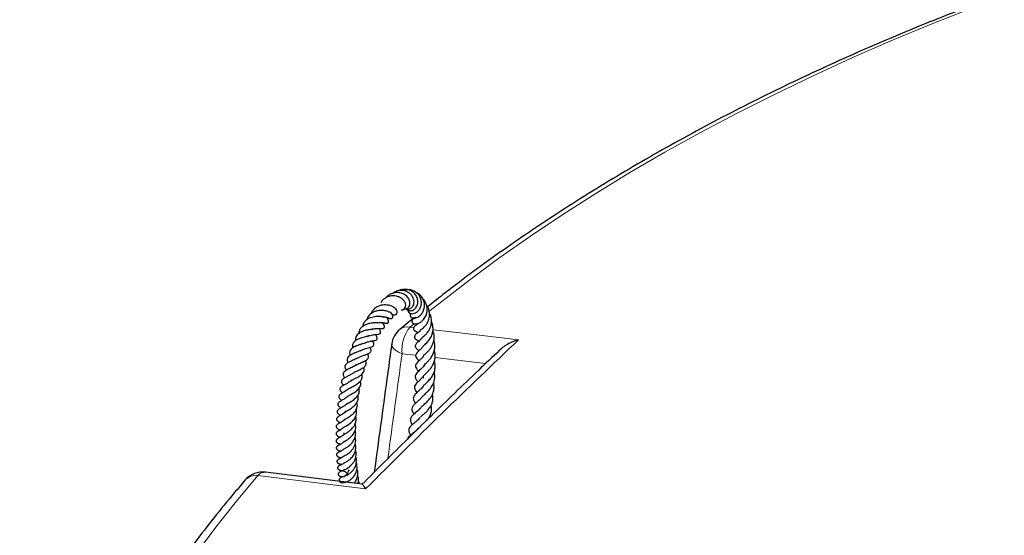
# Model space of a CAD drawing. Units: millimetres. Extents: x 0 to 420, y 0 to 297.
# Drawn here: x 239 to 276, y 220 to 240 of the extents above; entities that cross this region are included whole.
import ezdxf

# ---------------------------------------------------------------- set-up
doc = ezdxf.new("R2010")
doc.units = ezdxf.units.MM

msp = doc.modelspace()

# ---------------------------------------------------------------- linework, layer by layer
at = {"color": 7, "linetype": 'Continuous', "lineweight": 25}
for p, q in [((253.7124, 228.6606), (253.168, 228.2131)), ((253.9954, 224.9207), (254.001, 224.8947)), ((254.3108, 224.8399), (254.3074, 224.8829)), ((251.737, 222.285), (248.0341, 222.7469))]:
    msp.add_line(p, q, dxfattribs=at)
at = {"color": 8, "linetype": 'Continuous', "lineweight": 18}
for p, q in [((253.7202, 228.4308), (253.5657, 228.3023)), ((253.5657, 228.3023), (253.703, 228.2862)), ((253.7797, 227.2229), (253.2605, 227.2842))]:
    msp.add_line(p, q, dxfattribs=at)
at = {"color": 8, "linetype": 'Continuous', "lineweight": 18, "flags": 128}
for points in [[(275.0482, 240.5123), (273.4852, 239.8934), (271.9479, 239.2535), (270.437, 238.5929), (268.9535, 237.9119), (267.4982, 237.211), (266.0718, 236.4906), (264.6751, 235.7509), (263.309, 234.9925), (261.9741, 234.2158), (260.6713, 233.4211), (259.4012, 232.609), (258.1645, 231.7798), (256.962, 230.9341), (255.7943, 230.0723), (254.662, 229.1949), (254.2856, 228.8934)], [(254.4398, 228.1994), (255.038, 228.1289), (257.7092, 227.8141)], [(253.2605, 227.2842), (253.125, 227.3449), (253.0133, 227.4135), (252.9301, 227.4871), (252.8784, 227.5629), (252.8605, 227.6378), (252.8619, 227.6605)], [(256.4535, 226.9075), (254.7252, 227.1114), (254.5214, 227.1355)], [(247.7491, 222.6238), (246.9225, 221.6392), (246.1362, 220.6436), (245.3908, 219.6377)], [(251.865, 222.1087), (250.4025, 222.2918), (247.7491, 222.6238)]]:
    msp.add_lwpolyline(points, dxfattribs=at)
at = {"color": 7, "linetype": 'Continuous', "lineweight": 25}
for centre, start, end in [((253.7287, 227.5414), 129.85647, 172.18363), ((247.9264, 221.8768), 82.87583, 139.14618)]:
    msp.add_arc(centre, 0.875, start, end, dxfattribs=at)
at = {"color": 8, "linetype": 'Continuous', "lineweight": 18}
for centre, radius, start, end in [((253.4628, 227.83), 0.4834, 77.71057, 127.55664), ((254.5913, 227.4401), 1.3399, 139.94382, 186.68147), ((247.6762, 222.0666), 0.562, 82.54712, 137.11204), ((248.0127, 222.4), 0.3458, 86.48859, 139.67043)]:
    msp.add_arc(centre, radius, start, end, dxfattribs=at)
msp.add_ellipse((319.3694, 193.5791), major_axis=(40.5814, 334.6076), ratio=0.207341, start_param=1.4950681, end_param=1.5071196, dxfattribs=at)
at = {"color": 7, "linetype": 'Continuous', "lineweight": 25}
for points, knots in [([(386.4435, 228.2611), (386.2635, 228.4118), (385.742, 228.8485), (384.8438, 229.5563), (383.7519, 230.385), (382.6272, 231.1987), (381.4725, 231.9978), (380.2876, 232.7815), (379.0734, 233.5498), (377.8304, 234.302), (376.5593, 235.038), (375.2607, 235.7573), (373.9352, 236.4596), (372.5835, 237.1447), (371.2062, 237.8121), (369.8041, 238.4615), (368.3777, 239.0927), (366.9279, 239.7053), (365.4553, 240.2991), (363.9605, 240.8739), (362.4445, 241.4292), (360.9078, 241.9649), (359.3513, 242.4808), (357.7757, 242.9765), (356.1817, 243.4518), (354.5702, 243.9066), (352.9419, 244.3407), (351.2975, 244.7537), (349.638, 245.1455), (347.9641, 245.516), (346.2766, 245.865), (344.5763, 246.1923), (342.864, 246.4977), (341.1406, 246.7812), (339.407, 247.0425), (337.6638, 247.2815), (335.9121, 247.4983), (334.1526, 247.6925), (332.3862, 247.8643), (330.6137, 248.0133), (328.836, 248.1397), (327.054, 248.2434), (325.2685, 248.3242), (323.4804, 248.3822), (321.6905, 248.4173), (319.8997, 248.4296), (318.1089, 248.4189), (316.3189, 248.3854), (314.5306, 248.329), (312.7449, 248.2497), (310.9626, 248.1477), (309.1846, 248.0228), (307.4118, 247.8753), (305.6449, 247.7052), (303.885, 247.5125), (302.1327, 247.2973), (300.389, 247.0598), (298.6546, 246.8), (296.9306, 246.5181), (295.2176, 246.2142), (293.5164, 245.8885), (291.828, 245.541), (290.1532, 245.172), (288.4927, 244.7817), (286.8473, 244.3701), (285.2179, 243.9376), (283.6052, 243.4842), (282.01, 243.0103), (280.4331, 242.516), (278.8753, 242.0016), (277.3372, 241.4672), (275.8197, 240.9133), (274.3235, 240.3399), (272.8493, 239.7474), (271.3978, 239.1361), (269.9698, 238.5061), (268.5659, 237.8579), (267.1868, 237.1918), (265.8332, 236.5079), (264.5058, 235.8068), (263.2052, 235.0885), (261.932, 234.3536), (260.6869, 233.6024), (259.4705, 232.8351), (258.2834, 232.0522), (257.1259, 231.2542), (256.0002, 230.4407), (255.0337, 229.7147), (254.4559, 229.2542), (254.2311, 229.075)], [0, 0, 0, 0, 0.0061169, 0.0177274, 0.0293391, 0.0409517, 0.0525649, 0.0641786, 0.0757924, 0.0874063, 0.0990201, 0.1106336, 0.1222467, 0.1338593, 0.1454715, 0.157083, 0.1686939, 0.1803042, 0.1919138, 0.2035227, 0.2151308, 0.2267383, 0.238345, 0.2499511, 0.2615565, 0.2731612, 0.2847652, 0.2963686, 0.3079715, 0.3195737, 0.3311754, 0.3427766, 0.3543773, 0.3659776, 0.3775774, 0.3891768, 0.4007759, 0.4123747, 0.4239731, 0.4355713, 0.4471693, 0.4587672, 0.4703648, 0.4819624, 0.4935599, 0.5051573, 0.5167547, 0.5283522, 0.5399497, 0.5515473, 0.563145, 0.5747429, 0.5863409, 0.5979392, 0.6095378, 0.6211366, 0.6327358, 0.6443354, 0.6559354, 0.6675358, 0.6791366, 0.690738, 0.7023399, 0.7139424, 0.7255455, 0.7371492, 0.7487536, 0.7603587, 0.7719644, 0.7835709, 0.7951781, 0.8067861, 0.8183949, 0.8300044, 0.8416147, 0.8532257, 0.8648375, 0.8764501, 0.8880633, 0.8996772, 0.9112917, 0.9229067, 0.9345221, 0.9461379, 0.957754, 0.96937, 0.980986, 0.9926015, 1, 1, 1, 1]), ([(253.4026, 229.0047), (253.4185, 228.9982), (253.4559, 228.9831), (253.5342, 228.9892), (253.6298, 229.0354), (253.6936, 229.1304), (253.7183, 229.2333), (253.7158, 229.3267), (253.6865, 229.4215), (253.6338, 229.5102), (253.562, 229.5867), (253.458, 229.6575), (253.3455, 229.6953), (253.2312, 229.7077), (253.1306, 229.7027), (253.0192, 229.6699), (252.934, 229.6273), (252.8947, 229.5924), (252.8862, 229.5848)], [0, 0, 0, 0, 0.0416187, 0.0983265, 0.1846825, 0.2816364, 0.3404296, 0.4023207, 0.4646259, 0.5274033, 0.5906483, 0.65109, 0.7454755, 0.7889044, 0.8446541, 0.9127616, 0.9810965, 1, 1, 1, 1]), ([(253.4262, 228.9969), (253.4305, 228.9891), (253.45, 228.954), (253.5212, 228.9288), (253.6107, 228.9264), (253.7026, 228.9597), (253.7926, 229.0359), (253.8578, 229.163), (253.8704, 229.3213), (253.8236, 229.4749), (253.7365, 229.5931), (253.6296, 229.6771), (253.4937, 229.7376), (253.329, 229.7519), (253.2051, 229.7308), (253.1542, 229.7018), (253.1515, 229.7003)], [0, 0, 0, 0, 0.0215502, 0.0981064, 0.1616802, 0.2257545, 0.3051818, 0.3961052, 0.4887206, 0.5829319, 0.6665818, 0.7305627, 0.8054227, 0.9059891, 0.995029, 1, 1, 1, 1]), ([(253.4831, 228.954), (253.4852, 228.9334), (253.4899, 228.8873), (253.542, 228.8396), (253.6116, 228.8145), (253.6898, 228.8149), (253.7775, 228.8426), (253.8675, 228.905), (253.9443, 229.0031), (253.993, 229.1284), (254.0028, 229.2637), (253.9772, 229.3858), (253.9288, 229.4871), (253.8601, 229.5798), (253.7567, 229.6663), (253.6179, 229.7244), (253.4707, 229.7395), (253.3634, 229.7269), (253.3139, 229.7024), (253.3049, 229.698)], [0, 0, 0, 0, 0.0471023, 0.105787, 0.1572398, 0.2083083, 0.2666718, 0.3320538, 0.3998667, 0.4691278, 0.5400336, 0.603042, 0.6530614, 0.704667, 0.7712506, 0.8473557, 0.9190931, 0.9852724, 1, 1, 1, 1]), ([(253.2253, 228.9656), (253.2467, 228.9644), (253.2975, 228.9613), (253.3625, 229.0074), (253.4028, 229.0866), (253.401, 229.1879), (253.3553, 229.2886), (253.2757, 229.3772), (253.1701, 229.4456), (253.0461, 229.4868), (252.9178, 229.5015), (252.7911, 229.4887), (252.6729, 229.4484), (252.5703, 229.3868), (252.4942, 229.319), (252.4624, 229.2675), (252.4504, 229.2482)], [0, 0, 0, 0, 0.0566898, 0.1348754, 0.2137334, 0.2920146, 0.3710087, 0.4510568, 0.5319412, 0.6098946, 0.6844642, 0.7564979, 0.8272586, 0.8962031, 0.9609584, 1, 1, 1, 1]), ([(253.343, 229.0029), (253.3557, 228.9999), (253.4032, 228.9887), (253.4702, 229.0217), (253.5247, 229.0782), (253.5553, 229.1436), (253.5653, 229.2227), (253.5477, 229.3315), (253.4761, 229.4567), (253.3409, 229.5619), (253.186, 229.6171), (253.0183, 229.6277), (252.8465, 229.5837), (252.7212, 229.512), (252.6754, 229.4505), (252.668, 229.4406)], [0, 0, 0, 0, 0.03326264, 0.12382767, 0.17691498, 0.2352924, 0.29759185, 0.35811174, 0.47235969, 0.57903823, 0.67488009, 0.76224711, 0.86812568, 0.97879389, 1, 1, 1, 1]), ([(253.5848, 228.8287), (253.5777, 228.8171), (253.5621, 228.7914), (253.5621, 228.7395), (253.5888, 228.69), (253.634, 228.6599), (253.7102, 228.6384), (253.8239, 228.6574), (253.9575, 228.7437), (254.0568, 228.8717), (254.1183, 229.0302), (254.1227, 229.2095), (254.0695, 229.3771), (253.966, 229.5191), (253.8658, 229.608), (253.7973, 229.6252), (253.7954, 229.6257)], [0, 0, 0, 0, 0.0321285, 0.0710212, 0.1288809, 0.1667958, 0.2111906, 0.3206292, 0.4321702, 0.5146533, 0.6073089, 0.7135741, 0.7993712, 0.8846002, 0.9969145, 1, 1, 1, 1]), ([(253.7507, 228.6535), (253.7326, 228.6463), (253.6991, 228.6331), (253.6636, 228.6006), (253.6441, 228.5698), (253.6344, 228.5382), (253.6349, 228.5077), (253.6463, 228.4785), (253.6641, 228.456), (253.6984, 228.4311), (253.7711, 228.4134), (253.8617, 228.434), (253.9758, 228.4941), (254.0874, 228.5937), (254.1756, 228.7322), (254.2241, 228.8966), (254.2256, 229.0503), (254.1879, 229.1872), (254.1399, 229.2919), (254.0879, 229.3417), (254.0649, 229.3638)], [0, 0, 0, 0, 0.0312454, 0.0577552, 0.0791978, 0.0961636, 0.1200854, 0.1385488, 0.1602844, 0.184895, 0.2372517, 0.3400902, 0.4314787, 0.529324, 0.6336066, 0.7151305, 0.8150766, 0.8818716, 0.9476135, 1, 1, 1, 1]), ([(252.8126, 228.8559), (252.7909, 228.8675), (252.7503, 228.8892), (252.632, 228.9261), (252.4921, 228.9441), (252.3405, 228.9323), (252.2092, 228.8996), (252.082, 228.8348), (251.9594, 228.7302), (251.9186, 228.6242), (251.8975, 228.5692)], [0, 0, 0, 0, 0.1255994, 0.2346707, 0.3910558, 0.5033821, 0.6059437, 0.7127265, 0.8510607, 1, 1, 1, 1]), ([(252.856, 228.8162), (252.8735, 228.8045), (252.9131, 228.7779), (252.9762, 228.7687), (253.0266, 228.7845), (253.0563, 228.8145), (253.0715, 228.8607), (253.0673, 228.9134), (253.0406, 228.972), (252.9718, 229.0482), (252.8456, 229.1185), (252.702, 229.1481), (252.5758, 229.1532), (252.4379, 229.1361), (252.3088, 229.0865), (252.2006, 229.0112), (252.1315, 228.9346), (252.087, 228.866), (252.0737, 228.8225), (252.0713, 228.8145)], [0, 0, 0, 0, 0.0464239, 0.1050407, 0.1579714, 0.1999195, 0.2335936, 0.2731454, 0.3263779, 0.3911994, 0.5022222, 0.5931748, 0.6484903, 0.7108937, 0.815357, 0.8656915, 0.9251028, 0.9863057, 1, 1, 1, 1]), ([(253.96, 228.1928), (253.96, 228.1929), (253.96, 228.1929), (253.99, 228.2122), (254.0391, 228.2456), (254.1101, 228.3057), (254.1892, 228.3953), (254.2671, 228.5261), (254.3133, 228.6894), (254.3132, 228.8495), (254.2788, 228.9833), (254.2416, 229.0737), (254.2077, 229.1143), (254.2019, 229.1214)], [0, 0, 0, 0, 0.0141786, 0.0858388, 0.1799806, 0.2727951, 0.3700461, 0.4969703, 0.6497213, 0.7726655, 0.8732842, 0.9780449, 1, 1, 1, 1]), ([(252.5312, 228.6927), (252.5299, 228.6929), (252.5269, 228.6933), (252.5015, 228.697), (252.4477, 228.7038), (252.3647, 228.7095), (252.2564, 228.7067), (252.1505, 228.6901), (252.0485, 228.6598), (251.9442, 228.6123), (251.8419, 228.5322), (251.7666, 228.4325), (251.7514, 228.3498), (251.7455, 228.3174)], [0, 0, 0, 0, 0.0398946, 0.0922453, 0.1518965, 0.2625585, 0.3603037, 0.4534071, 0.5451544, 0.6397905, 0.7580423, 0.9050274, 1, 1, 1, 1]), ([(252.3382, 228.4689), (252.3735, 228.4736), (252.4426, 228.4827), (252.5208, 228.4758), (252.5669, 228.4678), (252.6016, 228.4594), (252.6151, 228.4558), (252.6357, 228.4514), (252.6485, 228.4497), (252.6584, 228.449), (252.6751, 228.449), (252.6936, 228.4522), (252.7115, 228.4607), (252.7236, 228.4707), (252.733, 228.4839), (252.7391, 228.4997), (252.7414, 228.5184), (252.74, 228.5372), (252.7362, 228.5542), (252.7314, 228.5684), (252.7265, 228.5801), (252.717, 228.5999), (252.7039, 228.6222), (252.6908, 228.6413), (252.6835, 228.6578), (252.6829, 228.6591)], [0, 0, 0, 0, 0.1323337, 0.2584753, 0.3836659, 0.4536128, 0.5247946, 0.5523555, 0.564428, 0.5759015, 0.5873019, 0.6209565, 0.6407014, 0.6580075, 0.6763709, 0.6989922, 0.7227222, 0.7457492, 0.7661837, 0.7825418, 0.7958355, 0.8120291, 0.8877763, 0.9909936, 1, 1, 1, 1]), ([(252.5118, 228.6892), (252.522, 228.6907), (252.5584, 228.6959), (252.6079, 228.6918), (252.6582, 228.6844), (252.6985, 228.6721), (252.7022, 228.671), (252.7043, 228.6704)], [0, 0, 0, 0, 0.0957372, 0.3400834, 0.5556792, 0.7553321, 1, 1, 1, 1]), ([(252.6966, 228.6818), (252.7017, 228.6767), (252.7222, 228.6558), (252.7566, 228.6382), (252.7977, 228.6238), (252.8439, 228.6239), (252.8771, 228.6413), (252.8957, 228.6664), (252.9043, 228.6951), (252.903, 228.73), (252.8913, 228.7668), (252.8719, 228.801), (252.8546, 228.8203), (252.8464, 228.8294)], [0, 0, 0, 0, 0.0540725, 0.2192614, 0.3445218, 0.4583186, 0.5638945, 0.6315853, 0.7064791, 0.784864, 0.8623222, 0.9348948, 1, 1, 1, 1]), ([(252.7518, 228.8846), (252.7687, 228.8814), (252.8021, 228.8749), (252.8261, 228.8633), (252.8255, 228.8666), (252.8253, 228.8679)], [0, 0, 0, 0, 0.3774673, 0.7511274, 1, 1, 1, 1]), ([(252.8569, 228.8184), (252.8572, 228.8182), (252.8606, 228.8155), (252.8478, 228.8249), (252.8346, 228.8539), (252.8285, 228.8674)], [0, 0, 0, 0, 0.0555743, 0.5602293, 1, 1, 1, 1]), ([(253.7903, 228.682), (253.7838, 228.6763), (253.763, 228.6582), (253.7426, 228.6532), (253.7465, 228.6526), (253.748, 228.6524)], [0, 0, 0, 0, 0.2185127, 0.6914992, 1, 1, 1, 1]), ([(254.0328, 227.9093), (254.0343, 227.9106), (254.0383, 227.914), (254.0861, 227.9513), (254.1665, 228.0212), (254.2549, 228.1239), (254.3248, 228.2444), (254.3664, 228.363), (254.386, 228.48), (254.3842, 228.6098), (254.3591, 228.7327), (254.3197, 228.8028), (254.3063, 228.8265)], [0, 0, 0, 0, 0.0605909, 0.1555055, 0.2734015, 0.3980847, 0.5195144, 0.6215444, 0.7038474, 0.8056505, 0.9342387, 1, 1, 1, 1]), ([(252.1642, 228.2276), (252.1641, 228.2276), (252.1631, 228.2273), (252.1581, 228.2253), (252.1208, 228.217), (252.056, 228.2085), (251.9747, 228.1969), (251.8885, 228.1798), (251.7956, 228.1543), (251.699, 228.1174), (251.6116, 228.0657), (251.5441, 228.0045), (251.4987, 227.9388), (251.4776, 227.8694), (251.4706, 227.815), (251.4762, 227.7833), (251.4773, 227.7776)], [0, 0, 0, 0, 0.0109595, 0.0798642, 0.1634751, 0.2465064, 0.3197248, 0.3949477, 0.4743805, 0.5620114, 0.6572476, 0.7472224, 0.8289089, 0.9076449, 0.9836495, 1, 1, 1, 1]), ([(252.338, 228.4693), (252.3382, 228.4693), (252.3388, 228.4692), (252.3296, 228.4678), (252.3051, 228.467), (252.2649, 228.4663), (252.1738, 228.4638), (252.0405, 228.4491), (251.8903, 228.4074), (251.7677, 228.3441), (251.6765, 228.2647), (251.6157, 228.1663), (251.6058, 228.0909), (251.6006, 228.0513)], [0, 0, 0, 0, 0.0245223, 0.0810821, 0.1145456, 0.1530215, 0.241936, 0.3959201, 0.5240874, 0.6480535, 0.769753, 0.8789365, 1, 1, 1, 1]), ([(251.9358, 227.9397), (251.9523, 227.9487), (251.9983, 227.9737), (252.0808, 227.9949), (252.1669, 228.0107), (252.2707, 228.0226), (252.3393, 228.0193), (252.4118, 228.0423), (252.4307, 228.0643), (252.4381, 228.084), (252.4371, 228.1452), (252.4037, 228.1948), (252.384, 228.2423), (252.3799, 228.252)], [0, 0, 0, 0, 0.0643105, 0.1788759, 0.2830178, 0.383687, 0.6042484, 0.6764035, 0.7035618, 0.7344312, 0.7773376, 0.9540803, 1, 1, 1, 1]), ([(252.1119, 228.2098), (252.132, 228.217), (252.175, 228.2323), (252.2562, 228.2476), (252.3528, 228.2547), (252.4207, 228.2515), (252.4634, 228.2492), (252.5015, 228.2465), (252.5326, 228.2512), (252.5472, 228.2557), (252.5604, 228.2627), (252.5707, 228.2718), (252.578, 228.2823), (252.5836, 228.2966), (252.5856, 228.3148), (252.5834, 228.3348), (252.5783, 228.3538), (252.562, 228.3975), (252.5478, 228.4197), (252.5284, 228.4607), (252.5219, 228.4746)], [0, 0, 0, 0, 0.0699763, 0.1495741, 0.2890236, 0.4286417, 0.5069624, 0.5916225, 0.6124507, 0.6310748, 0.6466958, 0.6609296, 0.6754383, 0.6918555, 0.7112281, 0.7344329, 0.7586708, 0.7830575, 0.9269817, 1, 1, 1, 1]), ([(253.8796, 228.4483), (253.8715, 228.4387), (253.8329, 228.3922), (253.7831, 228.3667), (253.7614, 228.3521), (253.7378, 228.332), (253.726, 228.3204), (253.7147, 228.3069), (253.7037, 228.2898), (253.6947, 228.2681), (253.691, 228.2433), (253.6947, 228.2181), (253.7051, 228.1957), (253.7175, 228.1804), (253.7286, 228.1702), (253.7403, 228.1611), (253.7672, 228.1448), (253.7935, 228.1347), (253.8259, 228.1211), (253.8551, 228.1057), (253.8705, 228.0976)], [0, 0, 0, 0, 0.0587733, 0.2833184, 0.4112412, 0.4333354, 0.451194, 0.4703162, 0.4922261, 0.5171629, 0.5452693, 0.5738263, 0.6003626, 0.624927, 0.6368401, 0.6493929, 0.678689, 0.7821069, 0.885335, 1, 1, 1, 1]), ([(253.9607, 228.1925), (253.956, 228.1847), (253.9195, 228.1241), (253.854, 228.0822), (253.8023, 228.0395), (253.762, 227.9995), (253.7409, 227.9639), (253.7338, 227.9348), (253.7356, 227.9061), (253.7522, 227.8607), (253.8271, 227.802), (253.8657, 227.7849), (253.8962, 227.759), (253.897, 227.7583)], [0, 0, 0, 0, 0.0365304, 0.2848514, 0.425157, 0.488074, 0.5408943, 0.5797363, 0.6089238, 0.6490303, 0.8190817, 0.9948622, 1, 1, 1, 1]), ([(253.7917, 228.4182), (253.7912, 228.4181), (253.7867, 228.4172), (253.8121, 228.4108), (253.8349, 228.405)], [0, 0, 0, 0, 0.1018516, 1, 1, 1, 1]), ([(254.0691, 227.5768), (254.0685, 227.5762), (254.0665, 227.5743), (254.089, 227.5976), (254.1566, 227.6558), (254.264, 227.7601), (254.3658, 227.9132), (254.4237, 228.0648), (254.4465, 228.2115), (254.4386, 228.3676), (254.4011, 228.4676), (254.3815, 228.52)], [0, 0, 0, 0, 0.0322026, 0.0967703, 0.1812573, 0.3634396, 0.5178187, 0.6350603, 0.74788, 0.8678706, 1, 1, 1, 1]), ([(251.9995, 227.9725), (251.9944, 227.9694), (251.9834, 227.9627), (251.9362, 227.9492), (251.8616, 227.9317), (251.7721, 227.9104), (251.6633, 227.878), (251.544, 227.83), (251.4319, 227.7536), (251.3744, 227.6719), (251.3566, 227.5941), (251.3573, 227.5434), (251.366, 227.5116), (251.3686, 227.5023)], [0, 0, 0, 0, 0.0626082, 0.1350937, 0.2181958, 0.3109598, 0.3950049, 0.5361069, 0.6677262, 0.8158224, 0.8926813, 0.9685823, 1, 1, 1, 1]), ([(251.7779, 227.6627), (251.7816, 227.6655), (251.8054, 227.6831), (251.8607, 227.7064), (251.9357, 227.7334), (252.0138, 227.7536), (252.0889, 227.7688), (252.1796, 227.7866), (252.2536, 227.7933), (252.297, 227.8371), (252.3054, 227.8625), (252.3026, 227.8953), (252.2862, 227.9391), (252.2684, 227.9758), (252.253, 228.0056), (252.2462, 228.0188)], [0, 0, 0, 0, 0.0168101, 0.1059015, 0.1912696, 0.2792905, 0.3710706, 0.4700789, 0.6732539, 0.7148374, 0.7461972, 0.7907657, 0.8461272, 0.9322546, 1, 1, 1, 1]), ([(254.0425, 227.9287), (254.0371, 227.919), (254.0139, 227.8772), (253.9608, 227.8192), (253.8872, 227.7476), (253.842, 227.7099), (253.797, 227.665), (253.7707, 227.6249), (253.7631, 227.5937), (253.7618, 227.5717), (253.7666, 227.5443), (253.7821, 227.5134), (253.8183, 227.4704), (253.8595, 227.4371), (253.8952, 227.4059), (253.9078, 227.3948)], [0, 0, 0, 0, 0.036928, 0.1594576, 0.2937707, 0.4462226, 0.5274463, 0.598164, 0.6227192, 0.6410527, 0.6732712, 0.7179229, 0.7763784, 0.9205127, 1, 1, 1, 1]), ([(254.0913, 226.7864), (254.0899, 226.7893), (254.0823, 226.8051), (254.0861, 226.8142), (254.0889, 226.8297), (254.1115, 226.8575), (254.148, 226.8944), (254.2149, 226.9568), (254.2961, 227.0406), (254.4008, 227.1739), (254.4845, 227.3428), (254.5172, 227.5392), (254.512, 227.6869), (254.4797, 227.7753), (254.4682, 227.8067)], [0, 0, 0, 0, 0.0221076, 0.1213077, 0.2297674, 0.2744691, 0.3175761, 0.4042804, 0.488548, 0.5707666, 0.732002, 0.8265586, 0.9383069, 1, 1, 1, 1]), ([(254.0895, 227.204), (254.0883, 227.2062), (254.0824, 227.2168), (254.0889, 227.215), (254.105, 227.2355), (254.1383, 227.2673), (254.1933, 227.3177), (254.2662, 227.3915), (254.3441, 227.4877), (254.4336, 227.6368), (254.4891, 227.8315), (254.4893, 228.0258), (254.4483, 228.1227), (254.4333, 228.158)], [0, 0, 0, 0, 0.0311769, 0.1539703, 0.2071759, 0.2705203, 0.3465919, 0.4289367, 0.5186026, 0.6162175, 0.7873531, 0.9226754, 1, 1, 1, 1]), ([(257.7092, 227.8141), (257.7085, 227.8139), (257.5827, 227.7781), (257.3883, 227.7002), (257.144, 227.5554), (257.0308, 227.4559), (256.9746, 227.4066)], [0, 0, 0, 0, 0.00246603, 0.46616842, 0.73487818, 1, 1, 1, 1]), ([(251.7863, 227.6751), (251.7835, 227.6739), (251.7574, 227.6628), (251.6777, 227.6392), (251.5721, 227.6045), (251.4703, 227.5643), (251.3791, 227.5158), (251.2959, 227.4498), (251.2542, 227.3692), (251.2468, 227.2894), (251.2698, 227.2375), (251.276, 227.2235)], [0, 0, 0, 0, 0.0153909, 0.1449691, 0.2710392, 0.3826026, 0.4989216, 0.6325235, 0.7930294, 0.9438503, 1, 1, 1, 1]), ([(251.563, 227.117), (251.567, 227.1198), (251.5876, 227.1346), (251.635, 227.1578), (251.7002, 227.1863), (251.7671, 227.2114), (251.846, 227.2393), (251.9373, 227.2722), (252.0131, 227.3081), (252.058, 227.3468), (252.0748, 227.3875), (252.0706, 227.4354), (252.0533, 227.4825), (252.0352, 227.514), (252.0271, 227.5281)], [0, 0, 0, 0, 0.0197606, 0.1023579, 0.18474, 0.2633628, 0.336212, 0.4730191, 0.6163206, 0.6999497, 0.7829609, 0.8620403, 0.9384469, 1, 1, 1, 1]), ([(251.6689, 227.3934), (251.6827, 227.4029), (251.7225, 227.4304), (251.8092, 227.463), (251.9119, 227.4959), (252.0124, 227.5227), (252.1016, 227.5493), (252.1576, 227.5792), (252.1789, 227.6096), (252.1849, 227.6437), (252.1707, 227.7015), (252.144, 227.7488), (252.1285, 227.7761)], [0, 0, 0, 0, 0.0630555, 0.1816045, 0.2985136, 0.4224661, 0.55267, 0.6812652, 0.7394596, 0.7900713, 0.8789428, 1, 1, 1, 1]), ([(252.8619, 227.6604), (252.8003, 227.2113), (252.576, 225.5753), (252.3558, 223.9378), (252.196, 222.7497)], [0, 0, 0, 0, 0.2744708, 1, 1, 1, 1]), ([(254.073, 227.5886), (254.0493, 227.5535), (253.99, 227.4655), (253.8893, 227.3772), (253.7973, 227.2922), (253.7714, 227.2123), (253.7837, 227.1486), (253.8357, 227.0808), (253.8826, 227.0344), (253.9071, 227.0103)], [0, 0, 0, 0, 0.1365234, 0.3420727, 0.5540404, 0.6430577, 0.7166724, 0.8524224, 1, 1, 1, 1]), ([(251.5823, 227.1299), (251.5589, 227.1162), (251.5117, 227.0887), (251.4249, 227.0497), (251.3359, 227.0106), (251.2506, 226.9707), (251.1746, 226.9287), (251.1143, 226.8799), (251.0785, 226.8274), (251.0703, 226.772), (251.0879, 226.7096), (251.1134, 226.6679), (251.1252, 226.6487)], [0, 0, 0, 0, 0.10004101, 0.20134442, 0.30237743, 0.40432865, 0.5075366, 0.61163345, 0.71813223, 0.82250931, 0.91819541, 1, 1, 1, 1]), ([(251.6897, 227.4097), (251.6871, 227.4081), (251.6679, 227.3967), (251.6143, 227.3742), (251.5237, 227.339), (251.4014, 227.2914), (251.2741, 227.23), (251.1831, 227.1526), (251.1533, 227.0686), (251.161, 226.9969), (251.188, 226.9516), (251.1959, 226.9383)], [0, 0, 0, 0, 0.0142066, 0.1052379, 0.2104741, 0.3278278, 0.5247262, 0.6797335, 0.8147758, 0.9458025, 1, 1, 1, 1]), ([(251.4351, 226.8064), (251.4428, 226.8132), (251.4659, 226.834), (251.5267, 226.8675), (251.6101, 226.9063), (251.7007, 226.9436), (251.7882, 226.981), (251.8664, 227.0195), (251.9309, 227.0631), (251.9678, 227.1129), (251.9786, 227.1659), (251.9639, 227.2247), (251.944, 227.2617), (251.9371, 227.2744)], [0, 0, 0, 0, 0.0476769, 0.1442118, 0.2423442, 0.3419827, 0.4409994, 0.5407526, 0.6416639, 0.7476534, 0.8542295, 0.9497135, 1, 1, 1, 1]), ([(256.9768, 227.404), (256.7099, 227.1514), (255.8395, 226.3279), (254.375, 224.9063), (252.8901, 223.4489), (252.0091, 222.563), (251.7217, 222.274)], [0, 0, 0, 0, 0.1523895, 0.4969066, 0.8359002, 1, 1, 1, 1]), ([(254.1086, 227.2516), (254.0886, 227.219), (254.0416, 227.1421), (253.9546, 227.0551), (253.885, 226.9895), (253.827, 226.9326), (253.7807, 226.8681), (253.7683, 226.7872), (253.8088, 226.7094), (253.8521, 226.6595), (253.8846, 226.6194), (253.8913, 226.6111)], [0, 0, 0, 0, 0.1102728, 0.2598573, 0.3964004, 0.5206345, 0.6134075, 0.6994627, 0.8246594, 0.9634641, 1, 1, 1, 1]), ([(254.0869, 226.3413), (254.0851, 226.3443), (254.066, 226.3762), (254.0683, 226.4129), (254.0884, 226.4495), (254.1473, 226.509), (254.2134, 226.571), (254.2824, 226.6405), (254.3559, 226.7266), (254.4312, 226.8376), (254.4937, 226.9753), (254.5248, 227.1219), (254.5308, 227.2669), (254.503, 227.3571), (254.4889, 227.4028)], [0, 0, 0, 0, 0.01415448, 0.14899467, 0.28362456, 0.3602333, 0.43031672, 0.49545949, 0.56112924, 0.64398293, 0.7398131, 0.8307972, 0.91431466, 1, 1, 1, 1]), ([(251.4899, 226.8493), (251.4866, 226.8464), (251.4537, 226.8185), (251.3859, 226.7821), (251.2959, 226.7371), (251.2051, 226.6937), (251.1081, 226.6435), (251.0339, 226.5876), (251.0041, 226.5374), (250.9971, 226.4895), (251.0136, 226.4385), (251.04, 226.394), (251.0612, 226.3682), (251.0675, 226.3604)], [0, 0, 0, 0, 0.0166742, 0.1661549, 0.2468036, 0.3359323, 0.5009886, 0.6431226, 0.7155854, 0.7936617, 0.8792597, 0.9637967, 1, 1, 1, 1]), ([(251.2837, 226.2275), (251.29, 226.2336), (251.3097, 226.2525), (251.3791, 226.2909), (251.4814, 226.3427), (251.5901, 226.3992), (251.685, 226.4596), (251.7554, 226.5241), (251.8001, 226.5916), (251.8097, 226.6648), (251.8038, 226.7219), (251.7862, 226.7549), (251.785, 226.7572)], [0, 0, 0, 0, 0.0568732, 0.1783799, 0.2973997, 0.4177768, 0.5404417, 0.6512969, 0.761064, 0.8749747, 0.9912075, 1, 1, 1, 1]), ([(251.3789, 226.5388), (251.3938, 226.5486), (251.4243, 226.5686), (251.4854, 226.5995), (251.5809, 226.6442), (251.6807, 226.6916), (251.775, 226.746), (251.8322, 226.7927), (251.8696, 226.8408), (251.8884, 226.8928), (251.8832, 226.9475), (251.8735, 226.9889), (251.8587, 227.0134), (251.8568, 227.0166)], [0, 0, 0, 0, 0.0809447, 0.16529945, 0.2463783, 0.4241208, 0.52704913, 0.62821349, 0.72477597, 0.81398025, 0.89989952, 0.98703207, 1, 1, 1, 1]), ([(254.1294, 226.8997), (254.124, 226.8871), (254.092, 226.8129), (253.9902, 226.7064), (253.8848, 226.6042), (253.804, 226.5267), (253.7538, 226.4359), (253.7602, 226.3614), (253.8096, 226.2741), (253.851, 226.2211), (253.8646, 226.2037)], [0, 0, 0, 0, 0.0366866, 0.2156141, 0.4131207, 0.526128, 0.6457222, 0.7705483, 0.9246074, 1, 1, 1, 1]), ([(254.0827, 226.0599), (254.0845, 226.0627), (254.0923, 226.0746), (254.1245, 226.1048), (254.1874, 226.1639), (254.2771, 226.2493), (254.3834, 226.3753), (254.4722, 226.5297), (254.5223, 226.7019), (254.5309, 226.8658), (254.5057, 226.9656), (254.4952, 227.0073)], [0, 0, 0, 0, 0.0234105, 0.0994947, 0.1672792, 0.2975863, 0.4415166, 0.5899145, 0.7410043, 0.8919752, 1, 1, 1, 1]), ([(251.3814, 226.5419), (251.3803, 226.5409), (251.3625, 226.5256), (251.3019, 226.4876), (251.2006, 226.4311), (251.0913, 226.3764), (251.009, 226.3275), (250.9575, 226.2826), (250.9386, 226.2439), (250.935, 226.2139), (250.9437, 226.1747), (250.9696, 226.1259), (251.0002, 226.0919), (251.0185, 226.0716)], [0, 0, 0, 0, 0.0053041, 0.0857965, 0.2383811, 0.386867, 0.5127829, 0.6309699, 0.6924338, 0.7575096, 0.8236359, 0.8946198, 1, 1, 1, 1]), ([(251.235, 225.946), (251.2391, 225.9492), (251.2522, 225.9594), (251.2902, 225.9819), (251.3486, 226.0137), (251.4404, 226.0631), (251.539, 226.1203), (251.626, 226.1884), (251.695, 226.2579), (251.7372, 226.3454), (251.743, 226.4304), (251.7234, 226.4786), (251.7174, 226.4935)], [0, 0, 0, 0, 0.034136, 0.1080571, 0.1843838, 0.2664693, 0.4458475, 0.5401507, 0.6360942, 0.8033814, 0.9394685, 1, 1, 1, 1]), ([(254.0823, 226.4366), (254.0606, 226.4081), (254.0124, 226.3447), (253.9249, 226.2593), (253.8494, 226.1906), (253.7772, 226.1187), (253.7349, 226.0494), (253.728, 225.9851), (253.7437, 225.9189), (253.7798, 225.8553), (253.8119, 225.8087), (253.8237, 225.7917)], [0, 0, 0, 0, 0.1051715, 0.2341192, 0.3830709, 0.5126606, 0.6384741, 0.7089938, 0.7854856, 0.9214548, 1, 1, 1, 1]), ([(254.0522, 225.6587), (254.0586, 225.6661), (254.0778, 225.6881), (254.1339, 225.738), (254.2073, 225.8045), (254.3023, 225.8998), (254.4116, 226.0382), (254.5025, 226.2502), (254.526, 226.4438), (254.489, 226.558), (254.4806, 226.5841)], [0, 0, 0, 0, 0.0520515, 0.1547581, 0.2527077, 0.3439743, 0.512244, 0.6952908, 0.9304477, 1, 1, 1, 1]), ([(251.2598, 225.9729), (251.2483, 225.9612), (251.2152, 225.9273), (251.1212, 225.8634), (250.9893, 225.7871), (250.879, 225.7295), (250.8375, 225.6659), (250.8348, 225.6281), (250.8647, 225.5648), (250.9041, 225.5295), (250.9387, 225.4972), (250.9442, 225.4921)], [0, 0, 0, 0, 0.0557022, 0.16044713, 0.36951846, 0.59683913, 0.68488706, 0.75222482, 0.81704289, 0.97091595, 1, 1, 1, 1]), ([(251.3336, 226.2731), (251.3307, 226.27), (251.2971, 226.2352), (251.2335, 226.194), (251.1562, 226.1474), (251.0822, 226.1067), (251.0183, 226.0728), (250.9585, 226.0359), (250.9212, 226.0075), (250.8943, 225.9768), (250.8807, 225.9463), (250.8822, 225.913), (250.9044, 225.859), (250.9385, 225.8195), (250.9729, 225.7851), (250.978, 225.78)], [0, 0, 0, 0, 0.0146235, 0.1666205, 0.2371401, 0.3076893, 0.4532083, 0.5265866, 0.6069216, 0.6593984, 0.7151941, 0.7657287, 0.8123732, 0.9720972, 1, 1, 1, 1]), ([(251.1125, 225.3334), (251.1128, 225.3339), (251.114, 225.3362), (251.1229, 225.3455), (251.1463, 225.3625), (251.1833, 225.3848), (251.2339, 225.4137), (251.304, 225.4545), (251.3849, 225.5073), (251.4571, 225.5618), (251.5182, 225.6196), (251.5681, 225.6827), (251.6069, 225.7527), (251.6275, 225.8299), (251.6275, 225.8997), (251.6149, 225.943), (251.6102, 225.9593)], [0, 0, 0, 0, 0.0189539, 0.0856541, 0.1602226, 0.2033711, 0.2520633, 0.3500538, 0.4393975, 0.5215591, 0.5993798, 0.6767019, 0.763638, 0.8554118, 0.9457028, 1, 1, 1, 1]), ([(251.1829, 225.6518), (251.1984, 225.662), (251.229, 225.6821), (251.3019, 225.7221), (251.3792, 225.7659), (251.4555, 225.8147), (251.5296, 225.87), (251.5995, 225.9363), (251.6527, 226.0156), (251.6791, 226.0979), (251.6797, 226.1702), (251.6658, 226.2128), (251.661, 226.2272)], [0, 0, 0, 0, 0.1032825, 0.2040494, 0.3004666, 0.3889093, 0.4842673, 0.5917315, 0.7085031, 0.8343103, 0.9437304, 1, 1, 1, 1]), ([(254.0885, 226.0839), (254.0797, 226.0671), (254.0369, 225.9854), (253.9196, 225.8786), (253.7906, 225.7667), (253.7003, 225.6617), (253.684, 225.5841), (253.7008, 225.4924), (253.744, 225.4238), (253.7714, 225.3803)], [0, 0, 0, 0, 0.0509953, 0.2479921, 0.4368578, 0.6208331, 0.7272402, 0.8266735, 1, 1, 1, 1]), ([(253.996, 225.2414), (253.9998, 225.2464), (254.0109, 225.261), (254.0477, 225.295), (254.1229, 225.361), (254.2291, 225.4547), (254.3348, 225.5746), (254.4333, 225.7306), (254.4832, 225.9047), (254.4834, 226.067), (254.4638, 226.1421), (254.4571, 226.1677)], [0, 0, 0, 0, 0.0338647, 0.0989001, 0.175381, 0.3353265, 0.4709469, 0.5816161, 0.8019437, 0.9325599, 1, 1, 1, 1]), ([(251.2, 225.67), (251.1836, 225.6547), (251.1335, 225.6084), (251.0365, 225.5448), (250.93, 225.4837), (250.8553, 225.4412), (250.8127, 225.3984), (250.8021, 225.3706), (250.7998, 225.3477), (250.8181, 225.2832), (250.8694, 225.2468), (250.9117, 225.2109), (250.9192, 225.2046)], [0, 0, 0, 0, 0.0758703, 0.2304938, 0.3945752, 0.5747578, 0.653944, 0.682277, 0.7058268, 0.7478854, 0.9552733, 1, 1, 1, 1]), ([(251.0837, 225.0464), (251.0834, 225.0466), (251.0802, 225.0488), (251.0843, 225.046), (251.0816, 225.0489), (251.1319, 225.081), (251.1804, 225.1091), (251.2489, 225.1498), (251.3556, 225.2181), (251.4717, 225.3222), (251.5475, 225.4298), (251.5796, 225.5272), (251.5864, 225.6098), (251.5745, 225.6638), (251.5688, 225.6892)], [0, 0, 0, 0, 0.0090763, 0.1034554, 0.2468726, 0.3210265, 0.3669324, 0.4174813, 0.5314738, 0.6571226, 0.7706645, 0.8541808, 0.9312326, 1, 1, 1, 1]), ([(254.0384, 225.6478), (254.0348, 225.642), (254.0069, 225.598), (253.9367, 225.5288), (253.8391, 225.439), (253.7483, 225.362), (253.6663, 225.2794), (253.6278, 225.1873), (253.6426, 225.0985), (253.6757, 225.0275), (253.7028, 224.9842), (253.7126, 224.9687)], [0, 0, 0, 0, 0.0190618, 0.1457116, 0.2805652, 0.4183736, 0.5643157, 0.7101153, 0.8216477, 0.9361606, 1, 1, 1, 1]), ([(253.958, 224.8532), (253.967, 224.8627), (253.9935, 224.8906), (254.0641, 224.9489), (254.1557, 225.0281), (254.2762, 225.1471), (254.3739, 225.2887), (254.4276, 225.4457), (254.4419, 225.5725), (254.4373, 225.6732), (254.4219, 225.7275), (254.4188, 225.7382)], [0, 0, 0, 0, 0.0584396, 0.1716634, 0.284012, 0.3983965, 0.6166803, 0.7282156, 0.8501634, 0.9704767, 1, 1, 1, 1]), ([(251.1687, 225.3893), (251.1405, 225.362), (251.0822, 225.3058), (250.9849, 225.2423), (250.897, 225.1918), (250.8301, 225.1516), (250.7876, 225.1141), (250.7703, 225.0775), (250.7729, 225.0495), (250.8034, 224.9902), (250.8487, 224.9604), (250.8909, 224.9268), (250.9011, 224.9187)], [0, 0, 0, 0, 0.1308831, 0.2702334, 0.4138571, 0.5611708, 0.6286335, 0.6837744, 0.7315649, 0.7731578, 0.9454855, 1, 1, 1, 1]), ([(251.0586, 224.7574), (251.0584, 224.7572), (251.0575, 224.7561), (251.0624, 224.7616), (251.085, 224.7766), (251.1445, 224.8119), (251.2401, 224.8682), (251.3607, 224.9584), (251.4634, 225.0653), (251.5303, 225.1876), (251.5581, 225.3068), (251.538, 225.384), (251.5296, 225.4161)], [0, 0, 0, 0, 0.01573373, 0.07145045, 0.12923663, 0.19677912, 0.34104281, 0.47418824, 0.61947516, 0.75318825, 0.89739887, 1, 1, 1, 1]), ([(254.0093, 225.2632), (253.9833, 225.2303), (253.9071, 225.1338), (253.7667, 225.0191), (253.6585, 224.9267), (253.6002, 224.8515), (253.577, 224.7956), (253.5727, 224.7408), (253.5925, 224.6629), (253.6212, 224.6066), (253.6449, 224.5691), (253.6487, 224.563)], [0, 0, 0, 0, 0.1135557, 0.3332842, 0.5118306, 0.5933538, 0.6782632, 0.7688901, 0.861061, 0.9775886, 1, 1, 1, 1]), ([(254.2003, 224.7311), (254.2222, 224.7551), (254.2805, 224.8188), (254.3439, 224.936), (254.3834, 225.077), (254.3916, 225.2005), (254.3727, 225.2756), (254.3661, 225.3019)], [0, 0, 0, 0, 0.1511499, 0.4019857, 0.6336245, 0.8716308, 1, 1, 1, 1]), ([(251.1221, 225.0847), (251.0997, 225.0628), (251.0551, 225.0191), (250.9704, 224.9592), (250.8894, 224.9112), (250.8306, 224.8783), (250.7876, 224.847), (250.7661, 224.8229), (250.7562, 224.8047), (250.7523, 224.7873), (250.7525, 224.7671), (250.7623, 224.7421), (250.7817, 224.7185), (250.8245, 224.6804), (250.8498, 224.6662), (250.8864, 224.6396), (250.8906, 224.6366)], [0, 0, 0, 0, 0.10469918, 0.20929442, 0.36870397, 0.52198216, 0.59693308, 0.62803593, 0.65751596, 0.6734577, 0.69054056, 0.72660416, 0.76693807, 0.80984201, 0.97828269, 1, 1, 1, 1]), ([(251.0303, 224.1875), (251.0293, 224.1867), (251.0271, 224.185), (251.036, 224.1913), (251.056, 224.2031), (251.1088, 224.2328), (251.1937, 224.2849), (251.3184, 224.3804), (251.4142, 224.4919), (251.4736, 224.6043), (251.5056, 224.7246), (251.5111, 224.8231), (251.4834, 224.8819), (251.4819, 224.8851)], [0, 0, 0, 0, 0.0305368, 0.0664091, 0.1005785, 0.1685956, 0.3008159, 0.4368602, 0.6107807, 0.7102226, 0.8076505, 0.9895395, 1, 1, 1, 1]), ([(251.0473, 224.4758), (251.0472, 224.4756), (251.0466, 224.4741), (251.0512, 224.4782), (251.0679, 224.4884), (251.1076, 224.5118), (251.1768, 224.5522), (251.2573, 224.6074), (251.3542, 224.6874), (251.453, 224.7992), (251.5093, 224.9254), (251.5241, 225.0329), (251.5201, 225.1019), (251.5066, 225.1408), (251.5034, 225.1502)], [0, 0, 0, 0, 0.0057721, 0.0413507, 0.0771688, 0.1624675, 0.2590917, 0.3592234, 0.4534813, 0.6195675, 0.7798807, 0.8725132, 0.9693755, 1, 1, 1, 1]), ([(253.9404, 224.8415), (253.9343, 224.8324), (253.899, 224.7801), (253.8114, 224.7015), (253.7057, 224.6124), (253.6202, 224.5412), (253.554, 224.4719), (253.5188, 224.4089), (253.5085, 224.3385), (253.5308, 224.2581), (253.5686, 224.1899), (253.5952, 224.1499), (253.6012, 224.1408)], [0, 0, 0, 0, 0.0295985, 0.1715666, 0.3132022, 0.4476421, 0.5588511, 0.6446447, 0.7316488, 0.8407374, 0.9640449, 1, 1, 1, 1]), ([(251.0388, 224.4694), (251.0286, 224.4596), (250.9983, 224.4303), (250.9462, 224.3928), (250.8889, 224.3569), (250.8357, 224.3266), (250.8073, 224.3133), (250.7644, 224.2804), (250.7494, 224.2645), (250.7394, 224.2479), (250.7343, 224.233), (250.7329, 224.2166), (250.7361, 224.1999), (250.7433, 224.1845), (250.7551, 224.168), (250.7712, 224.1527), (250.8231, 224.115), (250.8415, 224.1107), (250.8845, 224.0859), (250.8899, 224.0828)], [0, 0, 0, 0, 0.0510568, 0.1514758, 0.2529928, 0.3550422, 0.5205981, 0.5502045, 0.5823533, 0.5996163, 0.6175425, 0.6361279, 0.655853, 0.6757456, 0.6941694, 0.726219, 0.7553216, 0.9694344, 1, 1, 1, 1]), ([(251.0722, 224.7715), (251.0535, 224.7538), (251.0093, 224.712), (250.9155, 224.6489), (250.8394, 224.6056), (250.7881, 224.576), (250.7552, 224.544), (250.743, 224.5197), (250.7396, 224.5022), (250.7402, 224.4892), (250.7453, 224.4703), (250.7623, 224.4422), (250.8191, 224.395), (250.8588, 224.3732), (250.8882, 224.357)], [0, 0, 0, 0, 0.0936519, 0.2218747, 0.4586647, 0.5442422, 0.5940926, 0.6203966, 0.6473255, 0.6721258, 0.6932779, 0.7305314, 0.8005772, 1, 1, 1, 1]), ([(251.0329, 223.9131), (251.034, 223.9133), (251.0359, 223.9138), (251.0632, 223.9291), (251.1037, 223.9521), (251.164, 223.989), (251.2396, 224.0431), (251.3111, 224.1066), (251.375, 224.1789), (251.4337, 224.2654), (251.4795, 224.3767), (251.4972, 224.4945), (251.4774, 224.5727), (251.4694, 224.6043)], [0, 0, 0, 0, 0.0582153, 0.111204, 0.1624955, 0.260666, 0.3554339, 0.447323, 0.5388206, 0.6336386, 0.7518526, 0.8995356, 1, 1, 1, 1]), ([(253.8924, 224.4511), (253.8741, 224.428), (253.8156, 224.3545), (253.6868, 224.2444), (253.5506, 224.1365), (253.4691, 224.0478), (253.4616, 224.0063), (253.4609, 224.0027)], [0, 0, 0, 0, 0.1210531, 0.3867612, 0.6983602, 0.9739656, 1, 1, 1, 1]), ([(251.0289, 224.1877), (251.0031, 224.1646), (250.9484, 224.1156), (250.8746, 224.0728), (250.8292, 224.0488), (250.7882, 224.0244), (250.767, 224.0083), (250.7531, 223.9933), (250.7428, 223.9791), (250.7359, 223.9633), (250.7338, 223.947), (250.7348, 223.9332), (250.7399, 223.9173), (250.7493, 223.9019), (250.7615, 223.8884), (250.7744, 223.8775), (250.7866, 223.8692), (250.8122, 223.8538), (250.8434, 223.8403), (250.8796, 223.8224), (250.8989, 223.8129)], [0, 0, 0, 0, 0.1372324, 0.2904919, 0.440342, 0.5055157, 0.5532241, 0.5703097, 0.5852994, 0.6157541, 0.6307483, 0.6469637, 0.6671942, 0.6890433, 0.7111603, 0.7319044, 0.7500238, 0.7670843, 0.8757582, 1, 1, 1, 1]), ([(251.0226, 223.6315), (251.0219, 223.631), (251.02, 223.6296), (251.0287, 223.6346), (251.0473, 223.6446), (251.0943, 223.67), (251.1829, 223.7223), (251.2975, 223.8158), (251.3975, 223.9324), (251.4633, 224.0634), (251.4872, 224.1979), (251.485, 224.2949), (251.4643, 224.3414), (251.4623, 224.3458)], [0, 0, 0, 0, 0.0237897, 0.0601584, 0.0936214, 0.1560537, 0.2874015, 0.4356467, 0.5793327, 0.7168188, 0.8513755, 0.98585, 1, 1, 1, 1]), ([(251.0214, 224.2578), (251.0219, 224.2574), (251.0375, 224.2447), (251.0519, 224.2263), (251.0658, 224.2086)], [0, 0, 0, 0, 0.0331238, 1, 1, 1, 1]), ([(251.024, 223.3607), (251.0239, 223.3605), (251.0234, 223.3601), (251.0408, 223.369), (251.0708, 223.3839), (251.1252, 223.413), (251.1953, 223.4591), (251.2679, 223.5169), (251.3415, 223.5894), (251.407, 223.6789), (251.4541, 223.7753), (251.4859, 223.8944), (251.4929, 223.9986), (251.4646, 224.0639), (251.4591, 224.0767)], [0, 0, 0, 0, 0.0251265, 0.0715988, 0.117978, 0.2114626, 0.3004004, 0.386922, 0.4856726, 0.5953498, 0.6988609, 0.7924201, 0.9591703, 1, 1, 1, 1]), ([(251.0312, 223.9176), (251.0178, 223.9036), (250.9731, 223.8571), (250.9065, 223.8166), (250.8518, 223.7866), (250.8248, 223.7735), (250.8052, 223.7629), (250.7851, 223.7494), (250.7708, 223.7378), (250.7564, 223.7222), (250.7445, 223.7016), (250.7404, 223.6818), (250.742, 223.6641), (250.7464, 223.6501), (250.7541, 223.6364), (250.7649, 223.6234), (250.7779, 223.612), (250.7917, 223.6025), (250.8044, 223.5953), (250.8332, 223.5812), (250.8546, 223.5736), (250.8894, 223.5622), (250.9107, 223.5512), (250.9127, 223.5502)], [0, 0, 0, 0, 0.0702126, 0.2332916, 0.3308268, 0.4307433, 0.4987875, 0.5210628, 0.5421666, 0.5649631, 0.5909563, 0.6212517, 0.6377583, 0.6550116, 0.6730251, 0.6918389, 0.7113587, 0.7302696, 0.7492369, 0.7691527, 0.8846138, 0.9891982, 1, 1, 1, 1]), ([(251.0197, 223.0926), (251.0197, 223.0926), (251.0198, 223.0927), (251.0374, 223.1003), (251.0775, 223.1183), (251.1395, 223.1516), (251.2153, 223.2015), (251.2929, 223.2649), (251.3784, 223.3582), (251.4597, 223.4878), (251.4952, 223.6558), (251.4954, 223.7782), (251.4666, 223.8314), (251.4665, 223.8316)], [0, 0, 0, 0, 0.0193381, 0.0500549, 0.1233197, 0.209764, 0.3090307, 0.412537, 0.5037343, 0.6643303, 0.8282638, 0.9993606, 1, 1, 1, 1]), ([(251.0214, 223.6319), (251.0152, 223.6255), (250.9909, 223.6006), (250.9486, 223.572), (250.9012, 223.5422), (250.8639, 223.5237), (250.8429, 223.5139), (250.8282, 223.5067), (250.8143, 223.4993), (250.7987, 223.4895), (250.783, 223.4769), (250.7701, 223.4629), (250.7583, 223.4445), (250.7526, 223.4257), (250.753, 223.4072), (250.757, 223.3891), (250.7694, 223.3677), (250.7886, 223.3506), (250.8042, 223.3407), (250.8139, 223.3355), (250.8216, 223.3319), (250.859, 223.3158), (250.882, 223.3132), (250.9208, 223.2978), (250.9309, 223.2938)], [0, 0, 0, 0, 0.0344421, 0.1349327, 0.2406772, 0.3570304, 0.4192986, 0.4482708, 0.4741736, 0.4979291, 0.5207111, 0.5433715, 0.5638803, 0.5975241, 0.6115915, 0.6283514, 0.666064, 0.7020078, 0.7171505, 0.729641, 0.7404717, 0.7529286, 0.9356309, 1, 1, 1, 1]), ([(251.0351, 222.7883), (251.0029, 222.7897), (250.9446, 222.7922), (250.8701, 222.7619), (250.8239, 222.7186), (250.8136, 222.6749), (250.8236, 222.6425), (250.8398, 222.6187), (250.8658, 222.5983), (250.9037, 222.5835), (250.9414, 222.5774), (250.9953, 222.5785), (251.0815, 222.6006), (251.1994, 222.6588), (251.3126, 222.7432), (251.4088, 222.8479), (251.4831, 222.9723), (251.5227, 223.1209), (251.5237, 223.2456), (251.496, 223.3102), (251.4898, 223.3249)], [0, 0, 0, 0, 0.0673189, 0.1222953, 0.1801972, 0.2287762, 0.2484779, 0.2659255, 0.2956785, 0.3188915, 0.3414438, 0.3728456, 0.4637737, 0.5606922, 0.6452214, 0.7160238, 0.7949819, 0.8814634, 0.9730691, 1, 1, 1, 1]), ([(251.0157, 223.3555), (250.9933, 223.3369), (250.942, 223.2943), (250.892, 223.2727), (250.8742, 223.2654), (250.8767, 223.265), (250.8774, 223.2648)], [0, 0, 0, 0, 0.29106784, 0.66588755, 0.90390398, 1, 1, 1, 1]), ([(251.034, 222.8398), (251.0339, 222.8398), (251.0337, 222.8395), (251.0421, 222.8428), (251.0787, 222.8572), (251.1389, 222.8858), (251.2232, 222.9381), (251.3143, 223.0129), (251.4009, 223.113), (251.464, 223.2246), (251.4982, 223.34), (251.5045, 223.4589), (251.4945, 223.5461), (251.4736, 223.5875), (251.473, 223.5887)], [0, 0, 0, 0, 0.0145102, 0.0387059, 0.088671, 0.1887659, 0.2876274, 0.4002548, 0.5306615, 0.6524885, 0.7534851, 0.868683, 0.9962393, 1, 1, 1, 1]), ([(250.8861, 223.2668), (250.8764, 223.2639), (250.8568, 223.2581), (250.8268, 223.2437), (250.8004, 223.2244), (250.7812, 223.2018), (250.7711, 223.1786), (250.7685, 223.153), (250.7756, 223.1284), (250.7917, 223.1068), (250.8106, 223.0914), (250.8271, 223.0821), (250.8384, 223.0772), (250.8442, 223.0749), (250.8499, 223.0728), (250.8857, 223.0611), (250.8896, 223.0634), (250.9317, 223.056), (250.955, 223.0468), (250.9563, 223.0463)], [0, 0, 0, 0, 0.0542151, 0.1097373, 0.165265, 0.2188513, 0.268357, 0.3120062, 0.3780308, 0.4289048, 0.4726304, 0.5097616, 0.5261245, 0.5340374, 0.542214, 0.560522, 0.8087061, 0.9892803, 1, 1, 1, 1]), ([(250.9056, 223.0216), (250.8906, 223.0167), (250.8632, 223.0077), (250.8302, 222.986), (250.809, 222.964), (250.7973, 222.9438), (250.7922, 222.9266), (250.7908, 222.9069), (250.7961, 222.8847), (250.8104, 222.8624), (250.8331, 222.8432), (250.8547, 222.8322), (250.8703, 222.8266), (250.8784, 222.8241), (250.8842, 222.8226), (250.8896, 222.8213), (250.8961, 222.82), (250.9027, 222.8188), (250.9277, 222.8152), (250.9475, 222.8148), (251.001, 222.8038), (251.0661, 222.7763), (251.1199, 222.7476), (251.1491, 222.7185), (251.1622, 222.7055)], [0, 0, 0, 0, 0.0524396, 0.0957215, 0.1301139, 0.1571706, 0.1787827, 0.1966453, 0.2321121, 0.2750656, 0.315448, 0.3489946, 0.3621569, 0.3726022, 0.3772937, 0.382003, 0.3922319, 0.4045731, 0.4196712, 0.5837966, 0.7484591, 0.851805, 0.9339544, 1, 1, 1, 1]), ([(251.0523, 222.5618), (251.0359, 222.5636), (250.987, 222.5692), (250.9159, 222.5433), (250.8559, 222.495), (250.8421, 222.4473), (250.8521, 222.4101), (250.8752, 222.3771), (250.925, 222.3499), (251.0129, 222.3409), (251.1255, 222.3687), (251.2678, 222.4444), (251.4007, 222.5634), (251.5005, 222.7146), (251.5435, 222.8671), (251.5413, 223.0005), (251.5195, 223.0685), (251.5099, 223.0982)], [0, 0, 0, 0, 0.0338772, 0.1013491, 0.1671924, 0.2213572, 0.2442263, 0.2697231, 0.3244479, 0.376245, 0.4771503, 0.5844752, 0.6874862, 0.7750628, 0.8792152, 0.9470722, 1, 1, 1, 1]), ([(251.0221, 223.0898), (251.0077, 223.0789), (250.9694, 223.0496), (250.9154, 223.025), (250.9095, 223.023), (250.9063, 223.022)], [0, 0, 0, 0, 0.21761618, 0.58034043, 1, 1, 1, 1]), ([(251.0404, 222.8421), (251.0341, 222.8371), (251.0004, 222.81), (250.9727, 222.7978), (250.9549, 222.7914), (250.9566, 222.7916), (250.9567, 222.7917)], [0, 0, 0, 0, 0.15638949, 0.83917628, 0.99036538, 1, 1, 1, 1]), ([(251.2179, 222.8317), (251.2136, 222.8136), (251.2039, 222.7732), (251.1722, 222.7159), (251.1292, 222.6582), (251.0763, 222.6089), (251.0355, 222.5822), (251.0129, 222.5698), (251.0048, 222.5663), (251.0066, 222.5659), (251.0069, 222.5658)], [0, 0, 0, 0, 0.1101385, 0.2459936, 0.4017681, 0.5798492, 0.7765509, 0.8806163, 0.9780581, 1, 1, 1, 1]), ([(251.4124, 222.3255), (251.4291, 222.3445), (251.4673, 222.388), (251.5162, 222.4725), (251.5573, 222.581), (251.5706, 222.7081), (251.5598, 222.8086), (251.5363, 222.8587), (251.5324, 222.8671)], [0, 0, 0, 0, 0.1291072, 0.2965905, 0.489176, 0.7158148, 0.9519381, 1, 1, 1, 1]), ([(251.5655, 222.3064), (251.5754, 222.3393), (251.5966, 222.4095), (251.5937, 222.5141), (251.5843, 222.5951), (251.5628, 222.6318), (251.558, 222.6398)], [0, 0, 0, 0, 0.2961033, 0.631606, 0.9186132, 1, 1, 1, 1]), ([(247.2645, 222.4492), (247.1232, 222.2842), (246.7143, 221.8073), (246.0652, 221.0102), (245.3292, 220.055), (244.6302, 219.0903), (243.968, 218.1167), (243.3429, 217.1348), (242.7554, 216.145), (242.2056, 215.1479), (241.6939, 214.144), (241.2205, 213.1337), (240.7857, 212.1178), (240.3896, 211.0966), (240.0323, 210.0706), (239.7141, 209.0406), (239.4351, 208.0068), (239.1953, 206.9699), (238.9951, 205.9304), (238.8331, 204.8888), (238.7153, 203.8455), (238.6508, 203.1459), (238.6365, 202.7941), (238.6364, 202.7908)], [0, 0, 0, 0, 0.0271748, 0.0785938, 0.1299988, 0.1813827, 0.2327432, 0.2840782, 0.3353855, 0.3866631, 0.4379095, 0.4891231, 0.5403031, 0.5914489, 0.6425604, 0.6936382, 0.7446835, 0.7956981, 0.8466845, 0.8976457, 0.9485855, 0.9995079, 1, 1, 1, 1]), ([(251.6159, 222.3001), (251.6156, 222.3271), (251.6151, 222.3669), (251.5963, 222.4018), (251.5903, 222.413)], [0, 0, 0, 0, 0.67751941, 1, 1, 1, 1]), ([(251.865, 222.1087), (251.8649, 222.109), (251.8345, 222.1664), (251.7917, 222.2349), (251.7513, 222.2802), (251.7395, 222.2784), (251.736, 222.2778)], [0, 0, 0, 0, 0.00289902, 0.54801866, 0.86813557, 1, 1, 1, 1])]:
    msp.add_open_spline(points, degree=3, knots=knots, dxfattribs=at)
at = {"color": 8, "linetype": 'Continuous', "lineweight": 18}
msp.add_open_spline([(257.7092, 227.8141), (256.7349, 226.8839), (254.7864, 225.0235), (252.8388, 223.0803), (251.865, 222.1087)], degree=3, dxfattribs=at)

doc.saveas('drawing.dxf')
